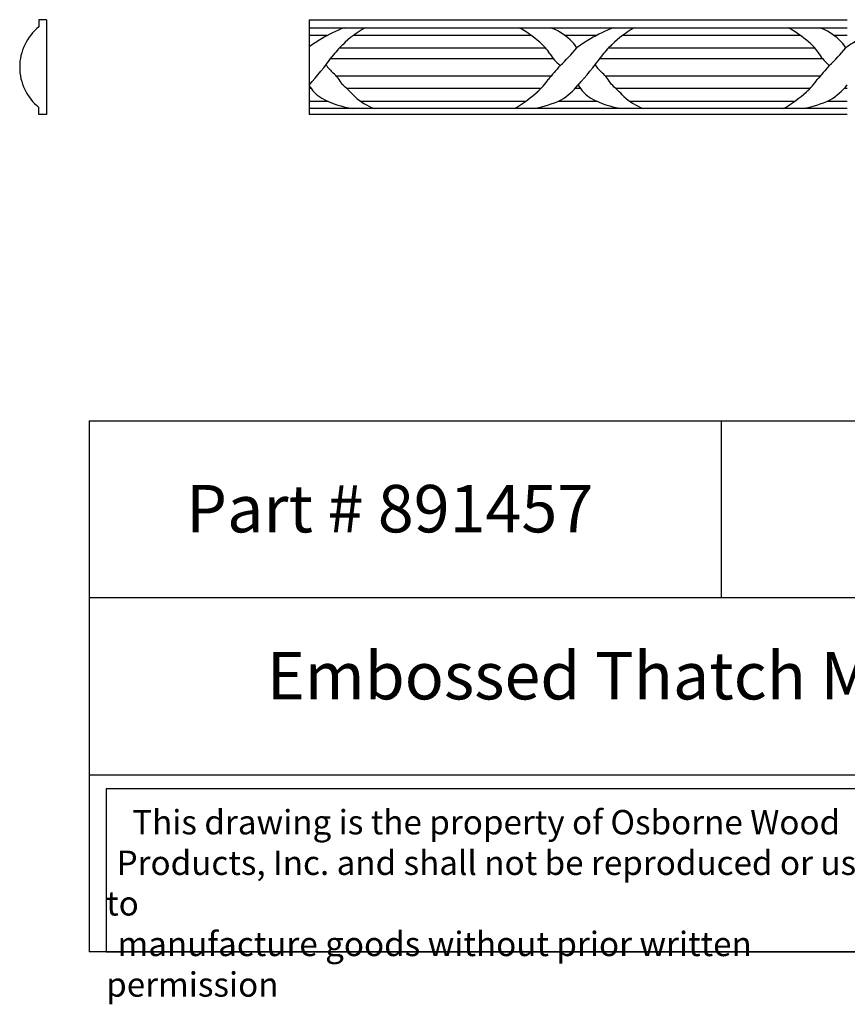
# Model space of a CAD drawing. Units: inches. Extents: x 5.4 to 27, y 47.6 to 63.1.
# Drawn here: x 5.4 to 18.5, y 47.6 to 63.1 of the extents above; entities that cross this region are included whole.
import ezdxf

# ---------------------------------------------------------------- set-up
doc = ezdxf.new("R2010")
doc.units = ezdxf.units.IN
doc.header["$MEASUREMENT"] = 0
doc.styles.get("Standard").update_dxf_attribs({"font": 'arial_0.ttf'})

msp = doc.modelspace()

# ---------------------------------------------------------------- linework, layer by layer
for p, q in [((5.865, 63.135), (5.746, 63.135)), ((5.746, 63.135), (5.746, 63.024)), ((5.865, 63.135), (5.865, 61.635)), ((10.019, 63.135), (14.275, 63.135)), ((10.019, 63.135), (10.019, 61.635)), ((14.275, 63.135), (18.532, 63.135)), ((10.019, 63.008), (14.275, 63.008)), ((14.275, 63.008), (18.532, 63.008)), ((10.306, 62.884), (10.019, 62.884)), ((13.534, 62.884), (10.717, 62.884)), ((14.275, 62.884), (14.069, 62.884)), ((14.563, 62.884), (14.275, 62.884)), ((17.791, 62.884), (14.973, 62.884)), ((18.532, 62.884), (18.325, 62.884)), ((10.498, 62.689), (13.759, 62.689)), ((14.755, 62.689), (18.016, 62.689)), ((13.888, 62.514), (10.357, 62.514)), ((18.144, 62.514), (14.614, 62.514)), ((10.446, 62.247), (13.85, 62.247)), ((14.703, 62.247), (18.107, 62.247)), ((10.053, 62.047), (10.019, 62.047)), ((13.685, 62.047), (10.614, 62.047)), ((14.275, 62.047), (14.225, 62.047)), ((14.31, 62.047), (14.275, 62.047)), ((17.941, 62.047), (14.871, 62.047)), ((18.532, 62.047), (18.482, 62.047)), ((10.019, 61.849), (10.311, 61.849)), ((10.83, 61.849), (13.449, 61.849)), ((13.966, 61.849), (14.275, 61.849)), ((14.275, 61.849), (14.567, 61.849)), ((15.087, 61.849), (17.706, 61.849)), ((18.222, 61.849), (18.532, 61.849)), ((5.746, 61.635), (5.746, 61.747)), ((14.275, 61.73), (10.019, 61.73)), ((18.532, 61.73), (14.275, 61.73)), ((5.865, 61.635), (5.746, 61.635)), ((14.275, 61.635), (10.019, 61.635)), ((18.532, 61.635), (14.275, 61.635)), ((6.539, 56.789), (6.539, 48.392)), ((6.539, 56.789), (26.539, 56.789)), ((16.539, 56.789), (16.539, 53.99)), ((26.539, 53.99), (6.539, 53.99)), ((6.539, 51.191), (26.539, 51.191)), ((26.539, 48.392), (6.539, 48.392))]:
    msp.add_line(p, q)
msp.add_lwpolyline([(19.589, 50.967), (6.809, 50.967), (6.809, 48.392), (19.589, 48.392)], close=True)
for centre, radius, start, end in [((6.263, 62.385), 0.822, 128.9934, 231.0066), ((11.786, 60.011), 3.232, 112.0023, 119.1251), ((11.686, 61.601), 1.608, 119.0141, 134.8915), ((12.361, 61.255), 2.008, 49.4108, 60.8248), ((13.545, 62.183), 0.875, 46.414, 70.4969), ((16.043, 60.011), 3.232, 112.0023, 119.1251), ((15.943, 61.601), 1.608, 119.0141, 134.8915), ((16.618, 61.255), 2.008, 49.4108, 60.8248), ((17.802, 62.183), 0.875, 46.414, 70.4969), ((11.569, 60.579), 2.631, 121.0113, 126.0906), ((13.131, 62.141), 0.834, 33.1684, 49.9671), ((13.727, 62.363), 0.62, 31.7897, 47.0855), ((16.41, 59.654), 3.725, 121.3843, 125.3899), ((17.388, 62.141), 0.834, 33.1684, 49.9671), ((17.983, 62.363), 0.62, 31.7897, 47.0855), ((20.667, 59.654), 3.725, 121.3843, 125.3899), ((11.299, 61.914), 1.115, 132.1139, 145.4222), ((11.645, 64.879), 3.406, 313.525, 319.9856), ((15.556, 61.914), 1.115, 132.1139, 145.4222), ((15.902, 64.879), 3.406, 313.525, 319.9856), ((5.414, 66.227), 6.182, 318.1495, 323.4652), ((14.467, 62.983), 0.746, 211.1918, 230.2562), ((9.67, 66.227), 6.182, 318.1495, 323.4652), ((18.724, 62.983), 0.746, 211.1918, 230.2562), ((11.41, 63.32), 1.441, 218.6407, 225.5567), ((19.658, 57.377), 7.58, 138.3948, 140.5982), ((15.667, 63.32), 1.441, 218.6407, 225.5567), ((23.915, 57.377), 7.58, 138.3948, 140.5982), ((9.979, 61.814), 0.637, 28.4692, 48.4401), ((13.007, 62.724), 0.958, 310.4462, 325.9629), ((14.236, 61.814), 0.637, 28.4692, 48.4401), ((17.264, 62.724), 0.958, 310.4462, 325.9629), ((10.5, 62.367), 0.55, 208.8648, 239.4113), ((6.275, 57.532), 6.262, 44.5012, 47.0808), ((12.135, 63.645), 2.226, 300.6278, 312.1753), ((13.354, 62.879), 1.205, 302.7781, 319.8886), ((14.757, 62.367), 0.55, 208.8648, 239.4113), ((10.531, 57.532), 6.262, 44.5012, 47.0808), ((16.391, 63.645), 2.226, 300.6278, 312.1753), ((17.61, 62.879), 1.205, 302.7781, 319.8886), ((10.936, 63.216), 1.504, 241.5848, 261.3605), ((11.399, 62.634), 0.97, 227.2688, 248.8187), ((13.2, 63.682), 1.987, 280.6991, 293.9565), ((15.193, 63.216), 1.504, 241.5848, 261.3605), ((15.656, 62.634), 0.97, 227.2688, 248.8187), ((17.456, 63.682), 1.987, 280.6991, 293.9565)]:
    msp.add_arc(centre, radius, start, end)

# ---------------------------------------------------------------- texts
at = {"attachment_point": 1}
for s, insert, char_height, width in [('{\\fTimes New Roman|b0|i0|c0|p18;Part # 891457}', (8.073, 55.776), 0.75, 8.0085), ('\\pi3.7467;{\\fTimes New Roman|b0|i0|c0|p18;Embossed Thatch Moulding}', (6.539, 53.134), 0.75, 20), ('\\pi1.0697;{\\fTimes New Roman|b0|i0|c0|p18;This drawing is the property of Osborne Wood \\P\\pi0.42936;Products, Inc. and shall not be reproduced or used to \\P\\pi0.46545;manufacture goods without prior written permission}', (6.809, 50.634), 0.385, 12.7804)]:
    msp.add_mtext(s, dxfattribs=dict(at, insert=insert, char_height=char_height, width=width))

doc.saveas('drawing.dxf')
